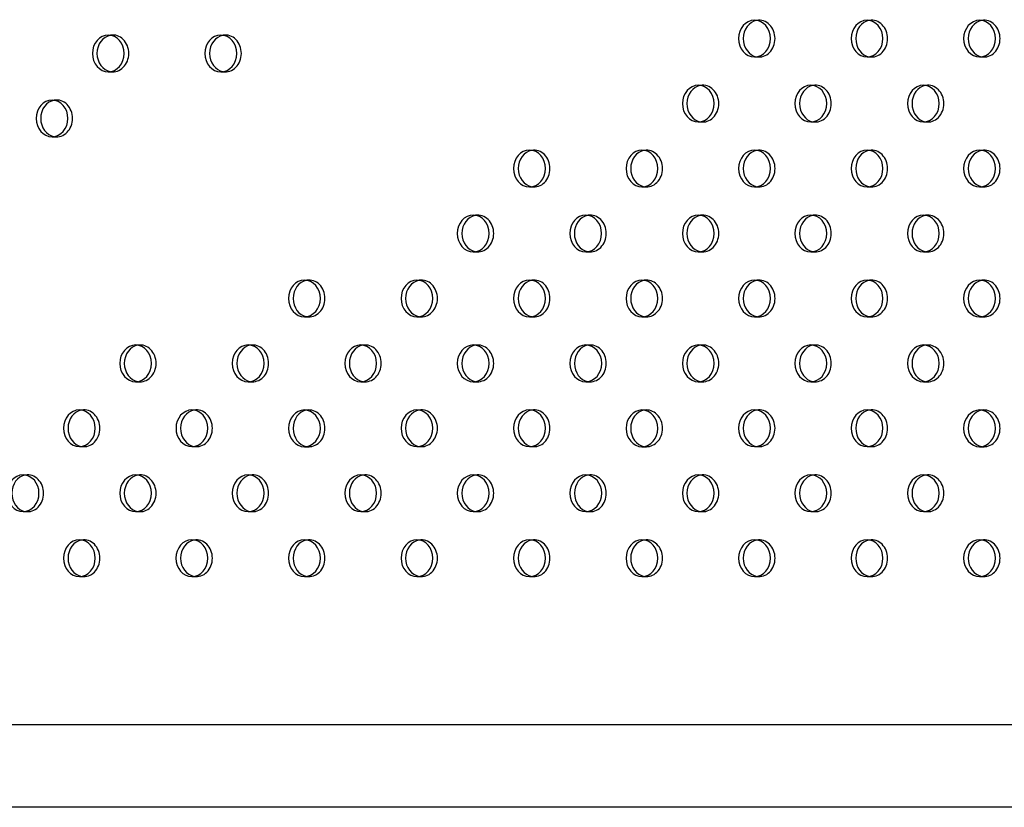
# Model space of a CAD drawing. Units: millimetres. Extents: x 16103.67 to 16112.14, y 4692.57 to 4697.2.
# Drawn here: x 16105.31 to 16105.52, y 4694.03 to 4694.2 of the extents above; entities that cross this region are included whole.
import ezdxf

# ---------------------------------------------------------------- set-up
doc = ezdxf.new("R2010")
doc.units = ezdxf.units.MM
doc.layers.add('SUPERIOR-HID', color=7, linetype='Continuous')
doc.layers.add('SUPERIOR-VIS', color=7, linetype='Continuous')

msp = doc.modelspace()

# ---------------------------------------------------------------- linework, layer by layer
at = {"layer": 'SUPERIOR-HID'}
for p, q in [((16105.46769, 4694.19711), (16105.46869, 4694.19711)), ((16105.49219, 4694.19711), (16105.49319, 4694.19711)), ((16105.51668, 4694.19711), (16105.51768, 4694.19711)), ((16105.32703, 4694.19389), (16105.32803, 4694.19389)), ((16105.35153, 4694.19389), (16105.35253, 4694.19389)), ((16105.46769, 4694.18911), (16105.46869, 4694.18911)), ((16105.49219, 4694.18911), (16105.49319, 4694.18911)), ((16105.51668, 4694.18911), (16105.51768, 4694.18911)), ((16105.32703, 4694.18589), (16105.32803, 4694.18589)), ((16105.35153, 4694.18589), (16105.35253, 4694.18589)), ((16105.45545, 4694.18296), (16105.45645, 4694.18296)), ((16105.47994, 4694.18296), (16105.48094, 4694.18296)), ((16105.50444, 4694.18296), (16105.50544, 4694.18296)), ((16105.31478, 4694.17974), (16105.31578, 4694.17974)), ((16105.45545, 4694.17496), (16105.45645, 4694.17496)), ((16105.47994, 4694.17496), (16105.48094, 4694.17496)), ((16105.50444, 4694.17496), (16105.50544, 4694.17496)), ((16105.31478, 4694.17174), (16105.31578, 4694.17174)), ((16105.41871, 4694.16882), (16105.41971, 4694.16882)), ((16105.4432, 4694.16882), (16105.4442, 4694.16882)), ((16105.4677, 4694.16882), (16105.4687, 4694.16882)), ((16105.49219, 4694.16882), (16105.49319, 4694.16882)), ((16105.51668, 4694.16882), (16105.51768, 4694.16882)), ((16105.41871, 4694.16082), (16105.41971, 4694.16082)), ((16105.4432, 4694.16082), (16105.4442, 4694.16082)), ((16105.4677, 4694.16082), (16105.4687, 4694.16082)), ((16105.49219, 4694.16082), (16105.49319, 4694.16082)), ((16105.51668, 4694.16082), (16105.51768, 4694.16082)), ((16105.40646, 4694.15468), (16105.40746, 4694.15468)), ((16105.43095, 4694.15468), (16105.43195, 4694.15468)), ((16105.45545, 4694.15468), (16105.45645, 4694.15468)), ((16105.47994, 4694.15468), (16105.48094, 4694.15468)), ((16105.50444, 4694.15468), (16105.50544, 4694.15468)), ((16105.40646, 4694.14668), (16105.40746, 4694.14668)), ((16105.43095, 4694.14668), (16105.43195, 4694.14668)), ((16105.45545, 4694.14668), (16105.45645, 4694.14668)), ((16105.47994, 4694.14668), (16105.48094, 4694.14668)), ((16105.50444, 4694.14668), (16105.50544, 4694.14668)), ((16105.36972, 4694.14054), (16105.37072, 4694.14054)), ((16105.39421, 4694.14054), (16105.39521, 4694.14054)), ((16105.41871, 4694.14054), (16105.41971, 4694.14054)), ((16105.4432, 4694.14054), (16105.4442, 4694.14054)), ((16105.4677, 4694.14054), (16105.4687, 4694.14054)), ((16105.49219, 4694.14054), (16105.49319, 4694.14054)), ((16105.51668, 4694.14054), (16105.51768, 4694.14054)), ((16105.36972, 4694.13254), (16105.37072, 4694.13254)), ((16105.39421, 4694.13254), (16105.39521, 4694.13254)), ((16105.41871, 4694.13254), (16105.41971, 4694.13254)), ((16105.4432, 4694.13254), (16105.4442, 4694.13254)), ((16105.4677, 4694.13254), (16105.4687, 4694.13254)), ((16105.49219, 4694.13254), (16105.49319, 4694.13254)), ((16105.51668, 4694.13254), (16105.51768, 4694.13254)), ((16105.33298, 4694.1264), (16105.33398, 4694.1264)), ((16105.35747, 4694.1264), (16105.35847, 4694.1264)), ((16105.38197, 4694.1264), (16105.38297, 4694.1264)), ((16105.40646, 4694.1264), (16105.40746, 4694.1264)), ((16105.43096, 4694.1264), (16105.43196, 4694.1264)), ((16105.45545, 4694.1264), (16105.45645, 4694.1264)), ((16105.47994, 4694.1264), (16105.48094, 4694.1264)), ((16105.50444, 4694.1264), (16105.50544, 4694.1264)), ((16105.33298, 4694.1184), (16105.33398, 4694.1184)), ((16105.35747, 4694.1184), (16105.35847, 4694.1184)), ((16105.38197, 4694.1184), (16105.38297, 4694.1184)), ((16105.40646, 4694.1184), (16105.40746, 4694.1184)), ((16105.43096, 4694.1184), (16105.43196, 4694.1184)), ((16105.45545, 4694.1184), (16105.45645, 4694.1184)), ((16105.47994, 4694.1184), (16105.48094, 4694.1184)), ((16105.50444, 4694.1184), (16105.50544, 4694.1184)), ((16105.32073, 4694.11226), (16105.32173, 4694.11226)), ((16105.34523, 4694.11226), (16105.34623, 4694.11226)), ((16105.36972, 4694.11225), (16105.37072, 4694.11225)), ((16105.39421, 4694.11226), (16105.39521, 4694.11226)), ((16105.41871, 4694.11226), (16105.41971, 4694.11226)), ((16105.4432, 4694.11225), (16105.4442, 4694.11225)), ((16105.46769, 4694.11226), (16105.46869, 4694.11226)), ((16105.49219, 4694.11226), (16105.49319, 4694.11226)), ((16105.51668, 4694.11225), (16105.51768, 4694.11225)), ((16105.32073, 4694.10426), (16105.32173, 4694.10426)), ((16105.34523, 4694.10426), (16105.34623, 4694.10426)), ((16105.36972, 4694.10425), (16105.37072, 4694.10425)), ((16105.39421, 4694.10426), (16105.39521, 4694.10426)), ((16105.41871, 4694.10426), (16105.41971, 4694.10426)), ((16105.4432, 4694.10425), (16105.4442, 4694.10425)), ((16105.46769, 4694.10426), (16105.46869, 4694.10426)), ((16105.49219, 4694.10426), (16105.49319, 4694.10426)), ((16105.51668, 4694.10425), (16105.51768, 4694.10425)), ((16105.30848, 4694.09811), (16105.30948, 4694.09811)), ((16105.33298, 4694.09811), (16105.33398, 4694.09811)), ((16105.35747, 4694.09811), (16105.35847, 4694.09811)), ((16105.38197, 4694.09811), (16105.38297, 4694.09811)), ((16105.40646, 4694.09811), (16105.40746, 4694.09811)), ((16105.43096, 4694.09811), (16105.43196, 4694.09811)), ((16105.45545, 4694.09811), (16105.45645, 4694.09811)), ((16105.47994, 4694.09811), (16105.48094, 4694.09811)), ((16105.50444, 4694.09811), (16105.50544, 4694.09811)), ((16105.30848, 4694.09011), (16105.30948, 4694.09011)), ((16105.33298, 4694.09011), (16105.33398, 4694.09011)), ((16105.35747, 4694.09011), (16105.35847, 4694.09011)), ((16105.38197, 4694.09011), (16105.38297, 4694.09011)), ((16105.40646, 4694.09011), (16105.40746, 4694.09011)), ((16105.43096, 4694.09011), (16105.43196, 4694.09011)), ((16105.45545, 4694.09011), (16105.45645, 4694.09011)), ((16105.47994, 4694.09011), (16105.48094, 4694.09011)), ((16105.50444, 4694.09011), (16105.50544, 4694.09011)), ((16105.32073, 4694.08397), (16105.32173, 4694.08397)), ((16105.34522, 4694.08397), (16105.34622, 4694.08397)), ((16105.36972, 4694.08397), (16105.37072, 4694.08397)), ((16105.39421, 4694.08397), (16105.39521, 4694.08397)), ((16105.41871, 4694.08397), (16105.41971, 4694.08397)), ((16105.4432, 4694.08397), (16105.4442, 4694.08397)), ((16105.4677, 4694.08397), (16105.4687, 4694.08397)), ((16105.49219, 4694.08397), (16105.49319, 4694.08397)), ((16105.51668, 4694.08397), (16105.51768, 4694.08397)), ((16105.32073, 4694.07597), (16105.32173, 4694.07597)), ((16105.34522, 4694.07597), (16105.34622, 4694.07597)), ((16105.36972, 4694.07597), (16105.37072, 4694.07597)), ((16105.39421, 4694.07597), (16105.39521, 4694.07597)), ((16105.41871, 4694.07597), (16105.41971, 4694.07597)), ((16105.4432, 4694.07597), (16105.4442, 4694.07597)), ((16105.4677, 4694.07597), (16105.4687, 4694.07597)), ((16105.49219, 4694.07597), (16105.49319, 4694.07597)), ((16105.51668, 4694.07597), (16105.51768, 4694.07597)), ((16105.10386, 4694.04373), (16106.4429, 4694.04373)), ((16106.43699, 4694.02573), (16105.06677, 4694.02573))]:
    msp.add_line(p, q, dxfattribs=at)
for centre, major_axis, start_param, end_param in [((16105.46869, 4694.19311), (0, 0.004), -1.570796, 0.144843), ((16105.49319, 4694.19311), (0, 0.004), -1.570796, 0.144843), ((16105.51768, 4694.19311), (0, 0.004), -1.570796, 0.144843), ((16105.32803, 4694.18989), (0, 0.004), -1.570796, 0.144843), ((16105.35253, 4694.18989), (0, 0.004), -1.570796, 0.144843), ((16105.46869, 4694.19311), (0, -0.004), -0.144843, 1.570796), ((16105.49319, 4694.19311), (0, -0.004), -0.144843, 1.570796), ((16105.51768, 4694.19311), (0, -0.004), -0.144843, 1.570796), ((16105.32803, 4694.18989), (0, -0.004), -0.144843, 1.570796), ((16105.35253, 4694.18989), (0, -0.004), -0.144843, 1.570796), ((16105.45645, 4694.17896), (0, 0.004), -1.570796, 0.144843), ((16105.48094, 4694.17896), (0, 0.004), -1.570796, 0.144843), ((16105.50544, 4694.17896), (0, 0.004), -1.570796, 0.144843), ((16105.31578, 4694.17574), (0, 0.004), -1.570796, 0.144843), ((16105.45645, 4694.17896), (0, -0.004), -0.144843, 1.570796), ((16105.48094, 4694.17896), (0, -0.004), -0.144843, 1.570796), ((16105.50544, 4694.17896), (0, -0.004), -0.144843, 1.570796), ((16105.31578, 4694.17574), (0, -0.004), -0.144843, 1.570796), ((16105.41971, 4694.16482), (0, 0.004), -1.570796, 0.144843), ((16105.4442, 4694.16482), (0, 0.004), -1.570796, 0.144843), ((16105.4687, 4694.16482), (0, 0.004), -1.570796, 0.144843), ((16105.49319, 4694.16482), (0, 0.004), -1.570796, 0.144843), ((16105.51768, 4694.16482), (0, 0.004), -1.570796, 0.144843), ((16105.41971, 4694.16482), (0, -0.004), -0.144843, 1.570796), ((16105.4442, 4694.16482), (0, -0.004), -0.144843, 1.570796), ((16105.4687, 4694.16482), (0, -0.004), -0.144843, 1.570796), ((16105.49319, 4694.16482), (0, -0.004), -0.144843, 1.570796), ((16105.51768, 4694.16482), (0, -0.004), -0.144843, 1.570796), ((16105.40746, 4694.15068), (0, 0.004), -1.570796, 0.144843), ((16105.43195, 4694.15068), (0, 0.004), -1.570796, 0.144843), ((16105.45645, 4694.15068), (0, 0.004), -1.570796, 0.144843), ((16105.48094, 4694.15068), (0, 0.004), -1.570796, 0.144843), ((16105.50544, 4694.15068), (0, 0.004), -1.570796, 0.144843), ((16105.40746, 4694.15068), (0, -0.004), -0.144843, 1.570796), ((16105.43195, 4694.15068), (0, -0.004), -0.144843, 1.570796), ((16105.45645, 4694.15068), (0, -0.004), -0.144843, 1.570796), ((16105.48094, 4694.15068), (0, -0.004), -0.144843, 1.570796), ((16105.50544, 4694.15068), (0, -0.004), -0.144843, 1.570796), ((16105.37072, 4694.13654), (0, 0.004), -1.570796, 0.144843), ((16105.39521, 4694.13654), (0, 0.004), -1.570796, 0.144843), ((16105.41971, 4694.13654), (0, 0.004), -1.570796, 0.144843), ((16105.4442, 4694.13654), (0, 0.004), -1.570796, 0.144843), ((16105.4687, 4694.13654), (0, 0.004), -1.570796, 0.144843), ((16105.49319, 4694.13654), (0, 0.004), -1.570796, 0.144843), ((16105.51768, 4694.13654), (0, 0.004), -1.570796, 0.144843), ((16105.37072, 4694.13654), (0, -0.004), -0.144843, 1.570796), ((16105.39521, 4694.13654), (0, -0.004), -0.144843, 1.570796), ((16105.41971, 4694.13654), (0, -0.004), -0.144843, 1.570796), ((16105.4442, 4694.13654), (0, -0.004), -0.144843, 1.570796), ((16105.4687, 4694.13654), (0, -0.004), -0.144843, 1.570796), ((16105.49319, 4694.13654), (0, -0.004), -0.144843, 1.570796), ((16105.51768, 4694.13654), (0, -0.004), -0.144843, 1.570796), ((16105.33398, 4694.1224), (0, 0.004), -1.570796, 0.144843), ((16105.35847, 4694.1224), (0, 0.004), -1.570796, 0.144843), ((16105.38297, 4694.1224), (0, 0.004), -1.570796, 0.144843), ((16105.40746, 4694.1224), (0, 0.004), -1.570796, 0.144843), ((16105.43196, 4694.1224), (0, 0.004), -1.570796, 0.144843), ((16105.45645, 4694.1224), (0, 0.004), -1.570796, 0.144843), ((16105.48094, 4694.1224), (0, 0.004), -1.570796, 0.144843), ((16105.50544, 4694.1224), (0, 0.004), -1.570796, 0.144843), ((16105.33398, 4694.1224), (0, -0.004), -0.144843, 1.570796), ((16105.35847, 4694.1224), (0, -0.004), -0.144843, 1.570796), ((16105.38297, 4694.1224), (0, -0.004), -0.144843, 1.570796), ((16105.40746, 4694.1224), (0, -0.004), -0.144843, 1.570796), ((16105.43196, 4694.1224), (0, -0.004), -0.144843, 1.570796), ((16105.45645, 4694.1224), (0, -0.004), -0.144843, 1.570796), ((16105.48094, 4694.1224), (0, -0.004), -0.144843, 1.570796), ((16105.50544, 4694.1224), (0, -0.004), -0.144843, 1.570796), ((16105.32173, 4694.10826), (0, 0.004), -1.570796, 0.144843), ((16105.34623, 4694.10826), (0, 0.004), -1.570796, 0.144843), ((16105.37072, 4694.10825), (0, 0.004), -1.570796, 0.144843), ((16105.39521, 4694.10826), (0, 0.004), -1.570796, 0.144843), ((16105.41971, 4694.10826), (0, 0.004), -1.570796, 0.144843), ((16105.4442, 4694.10825), (0, 0.004), -1.570796, 0.144843), ((16105.46869, 4694.10826), (0, 0.004), -1.570796, 0.144843), ((16105.49319, 4694.10826), (0, 0.004), -1.570796, 0.144843), ((16105.51768, 4694.10825), (0, 0.004), -1.570796, 0.144843), ((16105.32173, 4694.10826), (0, -0.004), -0.144843, 1.570796), ((16105.34623, 4694.10826), (0, -0.004), -0.144843, 1.570796), ((16105.37072, 4694.10825), (0, -0.004), -0.144843, 1.570796), ((16105.39521, 4694.10826), (0, -0.004), -0.144843, 1.570796), ((16105.41971, 4694.10826), (0, -0.004), -0.144843, 1.570796), ((16105.4442, 4694.10825), (0, -0.004), -0.144843, 1.570796), ((16105.46869, 4694.10826), (0, -0.004), -0.144843, 1.570796), ((16105.49319, 4694.10826), (0, -0.004), -0.144843, 1.570796), ((16105.51768, 4694.10825), (0, -0.004), -0.144843, 1.570796), ((16105.30948, 4694.09411), (0, 0.004), -1.570796, 0.144843), ((16105.33398, 4694.09411), (0, 0.004), -1.570796, 0.144843), ((16105.35847, 4694.09411), (0, 0.004), -1.570796, 0.144843), ((16105.38297, 4694.09411), (0, 0.004), -1.570796, 0.144843), ((16105.40746, 4694.09411), (0, 0.004), -1.570796, 0.144843), ((16105.43196, 4694.09411), (0, 0.004), -1.570796, 0.144843), ((16105.45645, 4694.09411), (0, 0.004), -1.570796, 0.144843), ((16105.48094, 4694.09411), (0, 0.004), -1.570796, 0.144843), ((16105.50544, 4694.09411), (0, 0.004), -1.570796, 0.144843), ((16105.30948, 4694.09411), (0, -0.004), -0.144843, 1.570796), ((16105.33398, 4694.09411), (0, -0.004), -0.144843, 1.570796), ((16105.35847, 4694.09411), (0, -0.004), -0.144843, 1.570796), ((16105.38297, 4694.09411), (0, -0.004), -0.144843, 1.570796), ((16105.40746, 4694.09411), (0, -0.004), -0.144843, 1.570796), ((16105.43196, 4694.09411), (0, -0.004), -0.144843, 1.570796), ((16105.45645, 4694.09411), (0, -0.004), -0.144843, 1.570796), ((16105.48094, 4694.09411), (0, -0.004), -0.144843, 1.570796), ((16105.50544, 4694.09411), (0, -0.004), -0.144843, 1.570796), ((16105.32173, 4694.07997), (0, 0.004), -1.570796, 0.144843), ((16105.34622, 4694.07997), (0, 0.004), -1.570796, 0.144843), ((16105.37072, 4694.07997), (0, 0.004), -1.570796, 0.144843), ((16105.39521, 4694.07997), (0, 0.004), -1.570796, 0.144843), ((16105.41971, 4694.07997), (0, 0.004), -1.570796, 0.144843), ((16105.4442, 4694.07997), (0, 0.004), -1.570796, 0.144843), ((16105.4687, 4694.07997), (0, 0.004), -1.570796, 0.144843), ((16105.49319, 4694.07997), (0, 0.004), -1.570796, 0.144843), ((16105.51768, 4694.07997), (0, 0.004), -1.570796, 0.144843), ((16105.32173, 4694.07997), (0, -0.004), -0.144843, 1.570796), ((16105.34622, 4694.07997), (0, -0.004), -0.144843, 1.570796), ((16105.37072, 4694.07997), (0, -0.004), -0.144843, 1.570796), ((16105.39521, 4694.07997), (0, -0.004), -0.144843, 1.570796), ((16105.41971, 4694.07997), (0, -0.004), -0.144843, 1.570796), ((16105.4442, 4694.07997), (0, -0.004), -0.144843, 1.570796), ((16105.4687, 4694.07997), (0, -0.004), -0.144843, 1.570796), ((16105.49319, 4694.07997), (0, -0.004), -0.144843, 1.570796), ((16105.51768, 4694.07997), (0, -0.004), -0.144843, 1.570796)]:
    msp.add_ellipse(centre, major_axis=major_axis, ratio=0.866025, start_param=start_param, end_param=end_param, dxfattribs=at)
at = {"layer": 'SUPERIOR-VIS', "extrusion": (0, 0, -1)}
for centre in [(16105.46769, 4694.19311), (16105.49219, 4694.19311), (16105.51668, 4694.19311), (16105.32703, 4694.18989), (16105.35153, 4694.18989), (16105.45545, 4694.17896), (16105.47994, 4694.17896), (16105.50444, 4694.17896), (16105.31478, 4694.17574), (16105.41871, 4694.16482), (16105.4432, 4694.16482), (16105.4677, 4694.16482), (16105.49219, 4694.16482), (16105.51668, 4694.16482), (16105.40646, 4694.15068), (16105.43095, 4694.15068), (16105.45545, 4694.15068), (16105.47994, 4694.15068), (16105.50444, 4694.15068), (16105.36972, 4694.13654), (16105.39421, 4694.13654), (16105.41871, 4694.13654), (16105.4432, 4694.13654), (16105.4677, 4694.13654), (16105.49219, 4694.13654), (16105.51668, 4694.13654), (16105.33298, 4694.1224), (16105.35747, 4694.1224), (16105.38197, 4694.1224), (16105.40646, 4694.1224), (16105.43096, 4694.1224), (16105.45545, 4694.1224), (16105.47994, 4694.1224), (16105.50444, 4694.1224), (16105.32073, 4694.10826), (16105.34523, 4694.10826), (16105.36972, 4694.10825), (16105.39421, 4694.10826), (16105.41871, 4694.10826), (16105.4432, 4694.10825), (16105.46769, 4694.10826), (16105.49219, 4694.10826), (16105.51668, 4694.10825), (16105.30848, 4694.09411), (16105.33298, 4694.09411), (16105.35747, 4694.09411), (16105.38197, 4694.09411), (16105.40646, 4694.09411), (16105.43096, 4694.09411), (16105.45545, 4694.09411), (16105.47994, 4694.09411), (16105.50444, 4694.09411), (16105.32073, 4694.07997), (16105.34522, 4694.07997), (16105.36972, 4694.07997), (16105.39421, 4694.07997), (16105.41871, 4694.07997), (16105.4432, 4694.07997), (16105.4677, 4694.07997), (16105.49219, 4694.07997), (16105.51668, 4694.07997)]:
    msp.add_ellipse(centre, major_axis=(0, 0.004), ratio=0.866025, start_param=-4.712389, end_param=1.570796, dxfattribs=at)
at = {"layer": 'SUPERIOR-VIS'}
for centre in [(16105.46869, 4694.19311), (16105.49319, 4694.19311), (16105.51768, 4694.19311), (16105.32803, 4694.18989), (16105.35253, 4694.18989), (16105.45645, 4694.17896), (16105.48094, 4694.17896), (16105.50544, 4694.17896), (16105.31578, 4694.17574), (16105.41971, 4694.16482), (16105.4442, 4694.16482), (16105.4687, 4694.16482), (16105.49319, 4694.16482), (16105.51768, 4694.16482), (16105.40746, 4694.15068), (16105.43195, 4694.15068), (16105.45645, 4694.15068), (16105.48094, 4694.15068), (16105.50544, 4694.15068), (16105.37072, 4694.13654), (16105.39521, 4694.13654), (16105.41971, 4694.13654), (16105.4442, 4694.13654), (16105.4687, 4694.13654), (16105.49319, 4694.13654), (16105.51768, 4694.13654), (16105.33398, 4694.1224), (16105.35847, 4694.1224), (16105.38297, 4694.1224), (16105.40746, 4694.1224), (16105.43196, 4694.1224), (16105.45645, 4694.1224), (16105.48094, 4694.1224), (16105.50544, 4694.1224), (16105.32173, 4694.10826), (16105.34623, 4694.10826), (16105.37072, 4694.10825), (16105.39521, 4694.10826), (16105.41971, 4694.10826), (16105.4442, 4694.10825), (16105.46869, 4694.10826), (16105.49319, 4694.10826), (16105.51768, 4694.10825), (16105.30948, 4694.09411), (16105.33398, 4694.09411), (16105.35847, 4694.09411), (16105.38297, 4694.09411), (16105.40746, 4694.09411), (16105.43196, 4694.09411), (16105.45645, 4694.09411), (16105.48094, 4694.09411), (16105.50544, 4694.09411), (16105.32173, 4694.07997), (16105.34622, 4694.07997), (16105.37072, 4694.07997), (16105.39521, 4694.07997), (16105.41971, 4694.07997), (16105.4442, 4694.07997), (16105.4687, 4694.07997), (16105.49319, 4694.07997), (16105.51768, 4694.07997)]:
    msp.add_ellipse(centre, major_axis=(0, 0.004), ratio=0.866025, start_param=0.144843, end_param=2.996749, dxfattribs=at)

doc.saveas('drawing.dxf')
